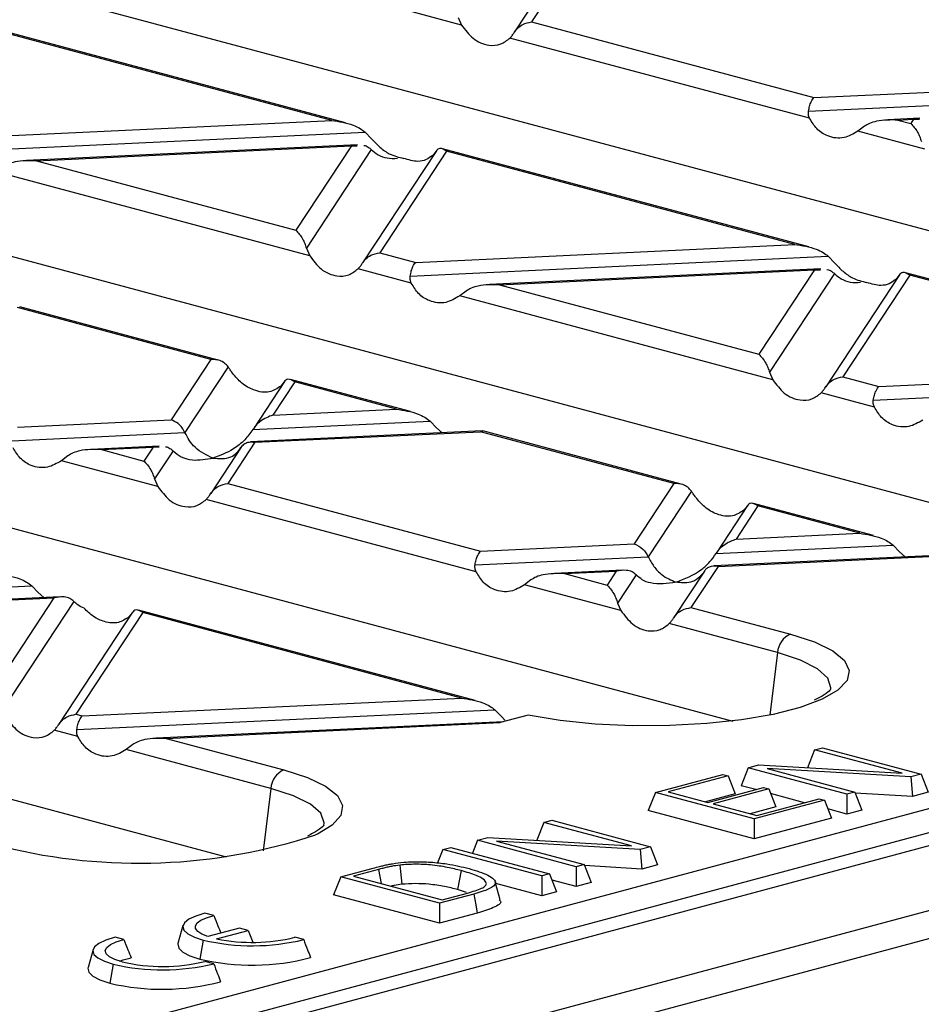
# Model space of a CAD drawing. Units: millimetres. Extents: x 63 to 2101, y 35 to 1370.
# Drawn here: x 782 to 830, y 1240 to 1293 of the extents above; entities that cross this region are included whole.
import ezdxf

# ---------------------------------------------------------------- set-up
doc = ezdxf.new("R2010")
doc.units = ezdxf.units.MM
doc.header["$LTSCALE"] = 5

msp = doc.modelspace()

# ---------------------------------------------------------------- linework, layer by layer
at = {"color": 7, "linetype": 'Continuous', "lineweight": 25}
for p, q in [((779.842, 1295.36), (874.129, 1270.099)), ((809.594, 1294.386), (808.301, 1292.422)), ((810.326, 1294.643), (809.217, 1292.959)), ((805.474, 1292.792), (801.905, 1293.749)), ((799.273, 1287.571), (779.693, 1292.817)), ((805.296, 1293.199), (805.474, 1292.792)), ((809.217, 1292.959), (824.31, 1288.915)), ((798.532, 1287.698), (779.916, 1292.685)), ((824.076, 1287.809), (808.058, 1292.1)), ((824.31, 1288.915), (830.597, 1289.212)), ((824.016, 1288.184), (831.344, 1288.53)), ((752.76, 1288.104), (847.047, 1262.843)), ((975.441, 1287.753), (269.748, 1098.691)), ((778.265, 1286.74), (798.532, 1287.698)), ((829.972, 1287.807), (828.257, 1287.726)), ((828.795, 1287.714), (829.636, 1287.753)), ((828.795, 1287.714), (829.488, 1287.528)), ((829.636, 1287.753), (829.488, 1287.528)), ((829.636, 1287.753), (829.956, 1287.763)), ((777.971, 1286.009), (800.321, 1287.065)), ((800.321, 1287.065), (800.667, 1286.703)), ((827.007, 1287.383), (826.661, 1287.116)), ((830.23, 1286.16), (826.661, 1287.116)), ((799.916, 1286.387), (782.212, 1285.551)), ((782.75, 1285.538), (799.581, 1286.333)), ((799.581, 1286.333), (796.613, 1281.824)), ((800.648, 1286.138), (797.177, 1280.863)), ((799.581, 1286.333), (799.9, 1286.344)), ((804.124, 1286.075), (800.182, 1280.086)), ((804.672, 1286.053), (801.098, 1280.623)), ((804.108, 1286.05), (803.93, 1285.828)), ((824.029, 1280.939), (804.449, 1286.184)), ((823.288, 1281.065), (804.672, 1286.053)), ((782.75, 1285.538), (796.613, 1281.824)), ((272.104, 1095.873), (977.796, 1284.936)), ((797.355, 1280.456), (780.615, 1284.941)), ((725.677, 1280.848), (819.965, 1255.588)), ((797.177, 1280.863), (797.355, 1280.456)), ((801.098, 1280.623), (803.021, 1280.108)), ((803.021, 1280.108), (823.288, 1281.065)), ((802.727, 1279.376), (825.077, 1280.432)), ((825.077, 1280.432), (825.423, 1280.07)), ((802.787, 1279.001), (799.939, 1279.764)), ((824.672, 1279.755), (806.968, 1278.918)), ((807.506, 1278.906), (824.337, 1279.701)), ((824.337, 1279.701), (821.369, 1275.192)), ((824.337, 1279.701), (824.657, 1279.711)), ((848.785, 1274.306), (829.206, 1279.552)), ((825.404, 1279.505), (821.933, 1274.231)), ((828.88, 1279.443), (824.938, 1273.454)), ((829.428, 1279.42), (825.855, 1273.99)), ((828.864, 1279.418), (828.687, 1279.196)), ((848.045, 1274.433), (829.428, 1279.42)), ((805.717, 1278.575), (805.372, 1278.309)), ((807.506, 1278.906), (821.369, 1275.192)), ((822.111, 1273.824), (805.372, 1278.309)), ((792.068, 1274.918), (781.728, 1277.688)), ((792.46, 1274.885), (781.854, 1277.726)), ((792.068, 1274.918), (789.942, 1271.688)), ((672.68, 1208.642), (919.202, 1274.687)), ((792.999, 1274.515), (790.689, 1271.006)), ((827.777, 1273.475), (848.045, 1274.433)), ((802.739, 1272.131), (796.33, 1273.848)), ((821.933, 1274.231), (822.111, 1273.824)), ((825.855, 1273.99), (827.777, 1273.475)), ((827.483, 1272.744), (849.833, 1273.8)), ((919.908, 1273.585), (673.386, 1207.539)), ((698.595, 1273.593), (792.883, 1248.332)), ((796.005, 1273.739), (794.342, 1271.212)), ((796.553, 1273.717), (795.387, 1271.945)), ((795.989, 1273.714), (795.811, 1273.492)), ((801.999, 1272.258), (796.553, 1273.717)), ((827.543, 1272.369), (824.695, 1273.132)), ((795.387, 1271.945), (801.999, 1272.258)), ((781.731, 1271.3), (789.942, 1271.688)), ((794.32, 1271.177), (803.788, 1271.625)), ((803.788, 1271.625), (804.134, 1271.263)), ((804.134, 1271.263), (804.43, 1270.996)), ((781.438, 1270.569), (790.689, 1271.006)), ((806.574, 1271.098), (794.193, 1270.513)), ((794.427, 1270.486), (806.485, 1271.056)), ((806.607, 1271.079), (806.485, 1271.056)), ((816.824, 1268.286), (806.485, 1271.056)), ((817.216, 1268.253), (806.61, 1271.094)), ((789.317, 1270.282), (785.679, 1270.111)), ((786.217, 1270.098), (788.981, 1270.229)), ((786.217, 1270.098), (788.494, 1269.488)), ((788.981, 1270.229), (788.494, 1269.488)), ((788.981, 1270.229), (789.301, 1270.239)), ((793.695, 1270.229), (792.063, 1267.75)), ((794.427, 1270.486), (792.979, 1268.287)), ((784.428, 1269.768), (784.082, 1269.501)), ((790.049, 1270.033), (789.058, 1268.527)), ((789.236, 1268.12), (784.082, 1269.501)), ((789.058, 1268.527), (789.236, 1268.12)), ((792.979, 1268.287), (806.487, 1264.668)), ((816.824, 1268.286), (814.698, 1265.055)), ((817.755, 1267.883), (815.445, 1264.373)), ((806.254, 1263.561), (791.82, 1267.428)), ((820.761, 1267.107), (819.098, 1264.579)), ((821.309, 1267.084), (820.143, 1265.313)), ((820.745, 1267.082), (820.567, 1266.86)), ((827.496, 1265.499), (821.086, 1267.216)), ((826.755, 1265.625), (821.309, 1267.084)), ((820.143, 1265.313), (826.755, 1265.625)), ((806.487, 1264.668), (814.698, 1265.055)), ((819.076, 1264.545), (828.544, 1264.992)), ((828.544, 1264.992), (828.89, 1264.63)), ((806.194, 1263.936), (815.445, 1264.373)), ((831.33, 1264.465), (818.949, 1263.88)), ((819.183, 1263.854), (831.241, 1264.423)), ((828.89, 1264.63), (829.186, 1264.364)), ((819.183, 1263.854), (817.735, 1261.654)), ((814.073, 1263.65), (810.435, 1263.478)), ((810.973, 1263.466), (813.738, 1263.597)), ((810.973, 1263.466), (813.25, 1262.856)), ((813.738, 1263.597), (813.25, 1262.856)), ((814.805, 1263.401), (813.814, 1261.895)), ((818.451, 1263.597), (816.819, 1261.117)), ((760.148, 1261.761), (782.499, 1262.817)), ((782.499, 1262.817), (782.844, 1262.455)), ((809.184, 1263.135), (808.838, 1262.869)), ((813.992, 1261.488), (808.838, 1262.869)), ((784.017, 1262.23), (764.39, 1261.303)), ((782.844, 1262.455), (783.135, 1262.189)), ((764.928, 1261.291), (783.682, 1262.177)), ((783.682, 1262.177), (780.375, 1257.152)), ((784.749, 1261.981), (780.939, 1256.191)), ((813.814, 1261.895), (813.992, 1261.488)), ((787.886, 1261.403), (783.944, 1255.414)), ((788.434, 1261.381), (784.86, 1255.951)), ((787.87, 1261.378), (787.692, 1261.156)), ((806.206, 1256.691), (788.211, 1261.512)), ((805.466, 1256.817), (788.434, 1261.381)), ((817.735, 1261.654), (823.061, 1260.228)), ((822.364, 1259.245), (816.576, 1260.795)), ((822.364, 1259.245), (821.947, 1255.906)), ((785.198, 1255.86), (805.466, 1256.817)), ((784.86, 1255.951), (785.198, 1255.86)), ((784.905, 1255.129), (807.255, 1256.185)), ((807.255, 1256.185), (807.6, 1255.823)), ((809.034, 1255.901), (807.544, 1255.502)), ((807.715, 1255.548), (789.146, 1254.671)), ((789.684, 1254.658), (807.544, 1255.502)), ((807.6, 1255.823), (807.792, 1255.64)), ((784.965, 1254.753), (783.701, 1255.092)), ((787.895, 1254.328), (787.549, 1254.061)), ((789.684, 1254.658), (795.978, 1252.972)), ((795.282, 1251.989), (787.549, 1254.061)), ((824.347, 1254.046), (823.97, 1253.088)), ((824.347, 1254.046), (824.766, 1254.158)), ((829.024, 1252.793), (824.347, 1254.046)), ((824.766, 1254.158), (830.044, 1252.744)), ((820.793, 1253.094), (821.343, 1253.241)), ((821.343, 1253.241), (829.024, 1252.793)), ((815.833, 1251.765), (819.443, 1252.732)), ((819.443, 1252.732), (819.716, 1252.659)), ((820.793, 1253.094), (820.414, 1252.13)), ((826.071, 1251.68), (820.793, 1253.094)), ((829.494, 1252.597), (821.813, 1253.045)), ((821.813, 1253.045), (826.49, 1251.792)), ((830.044, 1252.744), (829.494, 1252.597)), ((830.044, 1252.744), (830.423, 1251.781)), ((819.716, 1252.659), (816.525, 1251.804)), ((819.716, 1252.659), (820.095, 1251.695)), ((829.494, 1252.597), (829.58, 1251.555)), ((795.282, 1251.989), (794.864, 1248.65)), ((815.833, 1251.765), (815.454, 1250.801)), ((821.111, 1250.351), (815.833, 1251.765)), ((816.525, 1251.804), (818.645, 1251.236)), ((820.095, 1251.695), (818.513, 1251.271)), ((818.645, 1251.236), (821.618, 1252.032)), ((821.892, 1251.959), (818.919, 1251.162)), ((821.199, 1251.92), (820.414, 1252.13)), ((821.618, 1252.032), (821.892, 1251.959)), ((821.892, 1251.959), (822.271, 1250.996)), ((823.81, 1251.221), (821.991, 1251.708)), ((826.49, 1251.792), (826.071, 1251.68)), ((826.071, 1251.68), (826.071, 1250.615)), ((826.49, 1251.792), (826.869, 1250.829)), ((829.58, 1251.555), (826.513, 1251.734)), ((830.423, 1251.781), (829.58, 1251.555)), ((818.919, 1251.162), (821.256, 1250.536)), ((824.866, 1251.357), (821.111, 1250.351)), ((821.256, 1250.536), (824.592, 1251.43)), ((824.592, 1251.43), (824.866, 1251.357)), ((824.866, 1251.357), (825.245, 1250.393)), ((803.141, 1236.639), (855.334, 1250.622)), ((821.111, 1249.286), (815.454, 1250.801)), ((822.271, 1250.996), (820.906, 1250.63)), ((826.071, 1250.615), (825.05, 1250.888)), ((826.869, 1250.829), (826.071, 1250.615)), ((809.875, 1250.169), (809.498, 1249.211)), ((809.875, 1250.169), (810.294, 1250.281)), ((814.552, 1248.915), (809.875, 1250.169)), ((810.294, 1250.281), (815.571, 1248.867)), ((825.245, 1250.393), (821.111, 1249.286)), ((821.111, 1250.351), (821.111, 1249.286)), ((806.321, 1249.216), (806.05, 1248.527)), ((806.321, 1249.216), (806.871, 1249.364)), ((811.599, 1247.802), (806.321, 1249.216)), ((806.871, 1249.364), (814.552, 1248.915)), ((815.021, 1248.719), (807.34, 1249.168)), ((807.34, 1249.168), (812.018, 1247.915)), ((804.479, 1248.723), (804.195, 1248.001)), ((804.479, 1248.723), (804.898, 1248.835)), ((809.757, 1247.309), (804.479, 1248.723)), ((804.898, 1248.835), (810.176, 1247.421)), ((815.571, 1248.867), (815.021, 1248.719)), ((815.021, 1248.719), (815.107, 1247.677)), ((815.571, 1248.867), (815.95, 1247.903)), ((799.011, 1247.258), (800.755, 1247.725)), ((801.041, 1247.655), (799.703, 1247.297)), ((801.041, 1247.655), (801.181, 1246.901)), ((802.175, 1247.889), (802.281, 1246.86)), ((805.451, 1247.592), (805.261, 1246.578)), ((812.018, 1247.915), (811.599, 1247.802)), ((811.599, 1247.802), (811.599, 1246.738)), ((812.018, 1247.915), (812.397, 1246.951)), ((815.107, 1247.677), (812.041, 1247.856)), ((815.95, 1247.903), (815.107, 1247.677)), ((799.011, 1247.258), (798.632, 1246.295)), ((804.289, 1245.844), (799.011, 1247.258)), ((799.703, 1247.297), (804.434, 1246.029)), ((807.542, 1246.038), (807.275, 1246.996)), ((810.176, 1247.421), (809.757, 1247.309)), ((809.757, 1247.309), (809.757, 1246.244)), ((810.176, 1247.421), (810.555, 1246.458)), ((811.599, 1246.738), (810.309, 1247.083)), ((812.397, 1246.951), (811.599, 1246.738)), ((804.434, 1246.029), (805.791, 1246.393)), ((805.733, 1246.426), (805.261, 1246.578)), ((809.757, 1246.244), (807.301, 1246.902)), ((810.555, 1246.458), (809.757, 1246.244)), ((804.289, 1244.779), (798.632, 1246.295)), ((806.124, 1246.336), (804.289, 1245.844)), ((804.289, 1245.844), (804.289, 1244.779)), ((792.228, 1245.188), (791.758, 1245.314)), ((806.315, 1245.322), (804.289, 1244.779)), ((790.58, 1244.657), (790.313, 1243.699)), ((793.595, 1244.519), (791.911, 1244.068)), ((792.38, 1243.942), (794.065, 1244.393)), ((794.065, 1244.393), (793.595, 1244.519)), ((794.065, 1244.393), (794.313, 1243.761)), ((787.42, 1243.9), (786.95, 1244.026)), ((791.663, 1243.875), (791.474, 1242.861)), ((797.033, 1243.901), (796.563, 1244.027)), ((785.772, 1243.369), (785.505, 1242.411)), ((792.224, 1242.613), (791.754, 1242.739)), ((786.855, 1242.587), (786.665, 1241.573))]:
    msp.add_line(p, q, dxfattribs=at)
at = {"color": 7, "linetype": 'Continuous', "lineweight": 25, "flags": 128}
for points in [[(823.061, 1260.228), (824.341, 1259.813), (825.311, 1259.342), (825.936, 1258.831), (826.194, 1258.297), (826.076, 1257.76), (825.587, 1257.239), (824.751, 1256.754)], [(825.209, 1257.304), (825.215, 1257.361), (825.05, 1257.88), (824.503, 1258.38), (823.595, 1258.841), (822.364, 1259.245)], [(824.751, 1256.754), (824.743, 1256.75), (823.574, 1256.313), (822.121, 1255.942), (820.435, 1255.649), (818.575, 1255.447), (816.607, 1255.34), (814.599, 1255.334), (812.622, 1255.428), (810.745, 1255.62), (809.034, 1255.901)], [(795.978, 1252.972), (797.242, 1252.564), (798.205, 1252.101), (798.834, 1251.599), (799.107, 1251.074), (799.016, 1250.544), (798.563, 1250.028), (797.764, 1249.543), (797.669, 1249.499)], [(798.118, 1249.998), (798.134, 1250.145), (797.947, 1250.654), (797.393, 1251.143), (796.493, 1251.594), (795.282, 1251.989)], [(806.124, 1246.336), (806.231, 1245.768), (806.315, 1245.322)], [(791.758, 1245.314), (791.265, 1245.163), (790.893, 1244.989), (790.659, 1244.799), (790.571, 1244.6), (790.632, 1244.4), (790.842, 1244.208), (791.19, 1244.031), (791.663, 1243.875)], [(791.911, 1244.068), (791.593, 1244.197), (791.372, 1244.339), (791.253, 1244.49), (791.243, 1244.645), (791.34, 1244.797), (791.542, 1244.942), (791.842, 1245.073), (792.228, 1245.188)], [(786.95, 1244.026), (786.456, 1243.875), (786.085, 1243.701), (785.85, 1243.511), (785.762, 1243.312), (785.824, 1243.112), (786.033, 1242.92), (786.381, 1242.742), (786.855, 1242.587)], [(787.324, 1242.713), (786.934, 1242.841), (786.647, 1242.988), (786.475, 1243.147), (786.426, 1243.312), (786.502, 1243.476), (786.699, 1243.633), (787.009, 1243.776), (787.42, 1243.9)], [(790.313, 1243.699), (790.307, 1243.673), (790.352, 1243.45), (790.569, 1243.234), (790.949, 1243.035), (791.474, 1242.861)], [(787.182, 1242.754), (787.379, 1242.822), (787.817, 1242.932)], [(785.505, 1242.411), (785.499, 1242.384), (785.544, 1242.161), (785.761, 1241.946), (786.14, 1241.747), (786.665, 1241.573)]]:
    msp.add_lwpolyline(points, dxfattribs=at)
at = {"color": 7, "linetype": 'Continuous', "lineweight": 25}
for centre, radius, start, end in [((823.499, 1259.179), 1.136, 112.6712, 176.6846), ((796.416, 1251.923), 1.136, 112.6712, 176.6846), ((788.224, 1278.237), 30.25, 256.2239, 288.1934), ((794.294, 1255.189), 11.616, 256.9075, 283.6358), ((794.279, 1253.445), 9.691, 258.6996, 283.6301), ((789.486, 1251.994), 9.529, 256.8894, 283.7716), ((794.277, 1254.753), 12.218, 256.7339, 284.8049), ((789.486, 1253.901), 11.616, 256.9075, 283.6358), ((789.469, 1253.465), 12.218, 256.7339, 284.8049)]:
    msp.add_arc(centre, radius, start, end, dxfattribs=at)
for points, knots in [([(805.474, 1292.792), (805.668, 1292.534), (806.077, 1291.989), (806.845, 1291.676), (807.551, 1291.709), (807.899, 1291.977), (808.058, 1292.1)], [0, 0, 0, 0, 0.276528, 0.583387, 0.80906, 1, 1, 1, 1]), ([(808.286, 1292.398), (808.346, 1292.48), (808.471, 1292.649), (808.788, 1292.872), (809.054, 1292.926), (809.217, 1292.959)], [0, 0, 0, 0, 0.2660745, 0.5509981, 1, 1, 1, 1]), ([(808.058, 1292.1), (808.1, 1292.145), (808.178, 1292.23), (808.252, 1292.344), (808.286, 1292.398)], [0, 0, 0, 0, 0.527013, 1, 1, 1, 1]), ([(824.016, 1288.184), (824.035, 1288.277), (824.074, 1288.468), (824.174, 1288.749), (824.258, 1288.852), (824.31, 1288.915)], [0, 0, 0, 0, 0.266074, 0.550998, 1, 1, 1, 1]), ([(824.076, 1287.809), (824.051, 1287.871), (824.002, 1287.99), (824.012, 1288.122), (824.016, 1288.184)], [0, 0, 0, 0, 0.523678, 1, 1, 1, 1]), ([(798.532, 1287.698), (798.92, 1287.638), (799.439, 1287.559), (800.032, 1287.287), (800.231, 1287.134), (800.321, 1287.065)], [0, 0, 0, 0, 0.61633, 0.826268, 1, 1, 1, 1]), ([(826.661, 1287.116), (826.417, 1286.975), (825.902, 1286.678), (825.108, 1286.783), (824.456, 1287.18), (824.196, 1287.611), (824.076, 1287.809)], [0, 0, 0, 0, 0.276528, 0.583387, 0.80906, 1, 1, 1, 1]), ([(828.795, 1287.714), (828.408, 1287.72), (827.889, 1287.728), (827.296, 1287.556), (827.097, 1287.437), (827.007, 1287.383)], [0, 0, 0, 0, 0.61633, 0.826268, 1, 1, 1, 1]), ([(829.488, 1287.528), (829.61, 1287.398), (829.774, 1287.223), (829.961, 1286.842), (830.024, 1286.653), (830.052, 1286.567)], [0, 0, 0, 0, 0.61633, 0.826268, 1, 1, 1, 1]), ([(800.667, 1286.703), (800.811, 1286.548), (801.109, 1286.231), (801.701, 1285.822), (802.124, 1285.724), (802.379, 1285.664)], [0, 0, 0, 0, 0.272567, 0.561223, 1, 1, 1, 1]), ([(800.25, 1286.354), (800.255, 1286.355), (800.34, 1286.358), (800.478, 1286.28), (800.595, 1286.183), (800.648, 1286.138)], [0, 0, 0, 0, 0.0307459, 0.5524614, 1, 1, 1, 1]), ([(800.648, 1286.138), (800.765, 1286.037), (801.019, 1285.819), (801.496, 1285.651), (801.857, 1285.665), (802.043, 1285.673)], [0, 0, 0, 0, 0.293687, 0.635044, 1, 1, 1, 1]), ([(804.672, 1286.053), (804.55, 1286.13), (804.386, 1286.233), (804.2, 1286.17), (804.137, 1286.088), (804.108, 1286.05)], [0, 0, 0, 0, 0.61633, 0.826268, 1, 1, 1, 1]), ([(782.75, 1285.538), (782.363, 1285.545), (781.843, 1285.553), (781.251, 1285.381), (781.051, 1285.262), (780.961, 1285.208)], [0, 0, 0, 0, 0.61633, 0.826268, 1, 1, 1, 1]), ([(803.93, 1285.828), (803.818, 1285.743), (803.586, 1285.567), (803.064, 1285.457), (802.637, 1285.586), (802.379, 1285.664)], [0, 0, 0, 0, 0.272567, 0.561223, 1, 1, 1, 1]), ([(796.613, 1281.824), (796.735, 1281.694), (796.899, 1281.519), (797.086, 1281.139), (797.149, 1280.949), (797.177, 1280.863)], [0, 0, 0, 0, 0.61633, 0.826268, 1, 1, 1, 1]), ([(800.167, 1280.062), (800.227, 1280.144), (800.351, 1280.313), (800.669, 1280.536), (800.935, 1280.59), (801.098, 1280.623)], [0, 0, 0, 0, 0.266074, 0.550998, 1, 1, 1, 1]), ([(823.288, 1281.065), (823.676, 1281.006), (824.195, 1280.926), (824.788, 1280.655), (824.987, 1280.502), (825.077, 1280.432)], [0, 0, 0, 0, 0.61633, 0.826268, 1, 1, 1, 1]), ([(797.355, 1280.456), (797.549, 1280.198), (797.958, 1279.653), (798.726, 1279.34), (799.432, 1279.373), (799.78, 1279.641), (799.939, 1279.764)], [0, 0, 0, 0, 0.276528, 0.583387, 0.80906, 1, 1, 1, 1]), ([(802.727, 1279.376), (802.746, 1279.469), (802.785, 1279.661), (802.885, 1279.942), (802.969, 1280.045), (803.021, 1280.108)], [0, 0, 0, 0, 0.266074, 0.550998, 1, 1, 1, 1]), ([(799.939, 1279.764), (799.981, 1279.809), (800.059, 1279.894), (800.133, 1280.008), (800.167, 1280.062)], [0, 0, 0, 0, 0.527013, 1, 1, 1, 1]), ([(825.006, 1279.722), (825.011, 1279.722), (825.096, 1279.726), (825.234, 1279.648), (825.351, 1279.55), (825.404, 1279.505)], [0, 0, 0, 0, 0.030746, 0.552461, 1, 1, 1, 1]), ([(825.423, 1280.07), (825.568, 1279.916), (825.865, 1279.598), (826.457, 1279.19), (826.88, 1279.091), (827.135, 1279.032)], [0, 0, 0, 0, 0.2725669, 0.5612227, 1, 1, 1, 1]), ([(829.428, 1279.42), (829.306, 1279.497), (829.142, 1279.601), (828.956, 1279.538), (828.893, 1279.455), (828.864, 1279.418)], [0, 0, 0, 0, 0.61633, 0.826268, 1, 1, 1, 1]), ([(802.787, 1279.001), (802.762, 1279.063), (802.713, 1279.183), (802.723, 1279.314), (802.727, 1279.376)], [0, 0, 0, 0, 0.523678, 1, 1, 1, 1]), ([(825.404, 1279.505), (825.522, 1279.405), (825.775, 1279.187), (826.252, 1279.019), (826.613, 1279.033), (826.799, 1279.04)], [0, 0, 0, 0, 0.293687, 0.635044, 1, 1, 1, 1]), ([(828.687, 1279.196), (828.574, 1279.11), (828.342, 1278.934), (827.82, 1278.825), (827.393, 1278.954), (827.135, 1279.032)], [0, 0, 0, 0, 0.272567, 0.561223, 1, 1, 1, 1]), ([(805.372, 1278.309), (805.128, 1278.168), (804.613, 1277.87), (803.819, 1277.976), (803.166, 1278.372), (802.906, 1278.803), (802.787, 1279.001)], [0, 0, 0, 0, 0.2765278, 0.5833866, 0.8090602, 1, 1, 1, 1]), ([(807.506, 1278.906), (807.119, 1278.912), (806.599, 1278.92), (806.007, 1278.749), (805.808, 1278.629), (805.717, 1278.575)], [0, 0, 0, 0, 0.61633, 0.826268, 1, 1, 1, 1]), ([(792.999, 1274.515), (792.939, 1274.587), (792.815, 1274.735), (792.497, 1274.904), (792.231, 1274.913), (792.068, 1274.918)], [0, 0, 0, 0, 0.266074, 0.550998, 1, 1, 1, 1]), ([(821.369, 1275.192), (821.491, 1275.062), (821.655, 1274.887), (821.842, 1274.506), (821.905, 1274.317), (821.933, 1274.231)], [0, 0, 0, 0, 0.61633, 0.826268, 1, 1, 1, 1]), ([(793.227, 1274.185), (793.186, 1274.243), (793.107, 1274.355), (793.034, 1274.464), (792.999, 1274.515)], [0, 0, 0, 0, 0.527013, 1, 1, 1, 1]), ([(795.811, 1273.492), (795.617, 1273.365), (795.208, 1273.096), (794.44, 1273.208), (793.734, 1273.59), (793.386, 1273.998), (793.227, 1274.185)], [0, 0, 0, 0, 0.2765278, 0.5833866, 0.8090602, 1, 1, 1, 1]), ([(796.553, 1273.717), (796.431, 1273.794), (796.267, 1273.897), (796.08, 1273.834), (796.018, 1273.752), (795.989, 1273.714)], [0, 0, 0, 0, 0.61633, 0.826268, 1, 1, 1, 1]), ([(822.111, 1273.824), (822.305, 1273.566), (822.714, 1273.021), (823.482, 1272.708), (824.188, 1272.74), (824.536, 1273.009), (824.695, 1273.132)], [0, 0, 0, 0, 0.276528, 0.583387, 0.80906, 1, 1, 1, 1]), ([(824.923, 1273.43), (824.983, 1273.511), (825.108, 1273.68), (825.425, 1273.903), (825.691, 1273.957), (825.855, 1273.99)], [0, 0, 0, 0, 0.266074, 0.550998, 1, 1, 1, 1]), ([(824.695, 1273.132), (824.737, 1273.177), (824.815, 1273.262), (824.889, 1273.376), (824.923, 1273.43)], [0, 0, 0, 0, 0.527013, 1, 1, 1, 1]), ([(827.483, 1272.744), (827.502, 1272.837), (827.541, 1273.028), (827.641, 1273.309), (827.725, 1273.412), (827.777, 1273.475)], [0, 0, 0, 0, 0.266074, 0.550998, 1, 1, 1, 1]), ([(827.543, 1272.369), (827.518, 1272.431), (827.469, 1272.55), (827.479, 1272.682), (827.483, 1272.744)], [0, 0, 0, 0, 0.523678, 1, 1, 1, 1]), ([(801.999, 1272.258), (802.386, 1272.198), (802.906, 1272.119), (803.498, 1271.847), (803.698, 1271.694), (803.788, 1271.625)], [0, 0, 0, 0, 0.61633, 0.826268, 1, 1, 1, 1]), ([(830.128, 1271.676), (829.884, 1271.535), (829.369, 1271.238), (828.575, 1271.343), (827.922, 1271.74), (827.662, 1272.171), (827.543, 1272.369)], [0, 0, 0, 0, 0.276528, 0.583387, 0.80906, 1, 1, 1, 1]), ([(790.689, 1271.006), (790.641, 1271.096), (790.539, 1271.284), (790.284, 1271.546), (790.072, 1271.634), (789.942, 1271.688)], [0, 0, 0, 0, 0.259686, 0.543978, 1, 1, 1, 1]), ([(795.387, 1271.945), (795.154, 1271.855), (794.84, 1271.734), (794.489, 1271.417), (794.373, 1271.253), (794.32, 1271.177)], [0, 0, 0, 0, 0.605332, 0.817768, 1, 1, 1, 1]), ([(794.32, 1271.177), (794.178, 1270.984), (793.867, 1270.56), (793.137, 1269.992), (792.552, 1269.777), (792.184, 1269.642)], [0, 0, 0, 0, 0.236819, 0.519518, 1, 1, 1, 1]), ([(792.184, 1269.642), (791.852, 1269.791), (791.393, 1269.996), (790.915, 1270.572), (790.763, 1270.865), (790.689, 1271.006)], [0, 0, 0, 0, 0.578559, 0.79765, 1, 1, 1, 1]), ([(784.082, 1269.501), (783.838, 1269.36), (783.323, 1269.063), (782.529, 1269.168), (781.877, 1269.565), (781.617, 1269.996), (781.498, 1270.193)], [0, 0, 0, 0, 0.276528, 0.583387, 0.80906, 1, 1, 1, 1]), ([(786.217, 1270.098), (785.829, 1270.105), (785.31, 1270.113), (784.718, 1269.941), (784.518, 1269.822), (784.428, 1269.768)], [0, 0, 0, 0, 0.61633, 0.826268, 1, 1, 1, 1]), ([(789.651, 1270.25), (789.656, 1270.25), (789.741, 1270.254), (789.879, 1270.176), (789.995, 1270.078), (790.049, 1270.033)], [0, 0, 0, 0, 0.0307459, 0.5524614, 1, 1, 1, 1]), ([(792.184, 1269.642), (792.517, 1269.612), (792.976, 1269.571), (793.454, 1269.892), (793.606, 1270.103), (793.68, 1270.205)], [0, 0, 0, 0, 0.578559, 0.79765, 1, 1, 1, 1]), ([(793.68, 1270.205), (793.728, 1270.269), (793.83, 1270.402), (794.085, 1270.528), (794.297, 1270.502), (794.427, 1270.486)], [0, 0, 0, 0, 0.259686, 0.543978, 1, 1, 1, 1]), ([(790.049, 1270.033), (790.191, 1269.916), (790.502, 1269.658), (791.232, 1269.482), (791.816, 1269.58), (792.184, 1269.642)], [0, 0, 0, 0, 0.236819, 0.519518, 1, 1, 1, 1]), ([(788.494, 1269.488), (788.616, 1269.358), (788.78, 1269.183), (788.967, 1268.803), (789.03, 1268.613), (789.058, 1268.527)], [0, 0, 0, 0, 0.61633, 0.826268, 1, 1, 1, 1]), ([(789.236, 1268.12), (789.43, 1267.862), (789.839, 1267.317), (790.607, 1267.004), (791.313, 1267.037), (791.661, 1267.305), (791.82, 1267.428)], [0, 0, 0, 0, 0.276528, 0.583387, 0.80906, 1, 1, 1, 1]), ([(792.048, 1267.726), (792.108, 1267.808), (792.232, 1267.977), (792.55, 1268.2), (792.816, 1268.254), (792.979, 1268.287)], [0, 0, 0, 0, 0.266074, 0.550998, 1, 1, 1, 1]), ([(817.755, 1267.883), (817.695, 1267.954), (817.571, 1268.102), (817.254, 1268.271), (816.987, 1268.28), (816.824, 1268.286)], [0, 0, 0, 0, 0.266074, 0.550998, 1, 1, 1, 1]), ([(791.82, 1267.428), (791.862, 1267.473), (791.94, 1267.558), (792.014, 1267.672), (792.048, 1267.726)], [0, 0, 0, 0, 0.527013, 1, 1, 1, 1]), ([(817.983, 1267.552), (817.942, 1267.611), (817.863, 1267.722), (817.79, 1267.831), (817.755, 1267.883)], [0, 0, 0, 0, 0.527013, 1, 1, 1, 1]), ([(820.567, 1266.86), (820.373, 1266.732), (819.964, 1266.463), (819.196, 1266.576), (818.49, 1266.958), (818.142, 1267.365), (817.983, 1267.552)], [0, 0, 0, 0, 0.276528, 0.583387, 0.80906, 1, 1, 1, 1]), ([(821.309, 1267.084), (821.187, 1267.161), (821.023, 1267.265), (820.837, 1267.202), (820.774, 1267.119), (820.745, 1267.082)], [0, 0, 0, 0, 0.61633, 0.826268, 1, 1, 1, 1]), ([(826.755, 1265.625), (827.143, 1265.566), (827.662, 1265.486), (828.254, 1265.215), (828.454, 1265.062), (828.544, 1264.992)], [0, 0, 0, 0, 0.61633, 0.826268, 1, 1, 1, 1]), ([(814.698, 1265.055), (814.864, 1264.981), (815.094, 1264.879), (815.332, 1264.591), (815.409, 1264.444), (815.445, 1264.373)], [0, 0, 0, 0, 0.578559, 0.79765, 1, 1, 1, 1]), ([(819.076, 1264.545), (819.147, 1264.642), (819.302, 1264.854), (819.667, 1265.138), (819.959, 1265.245), (820.143, 1265.313)], [0, 0, 0, 0, 0.2368193, 0.5195179, 1, 1, 1, 1]), ([(806.194, 1263.936), (806.213, 1264.029), (806.252, 1264.221), (806.352, 1264.502), (806.436, 1264.605), (806.487, 1264.668)], [0, 0, 0, 0, 0.266074, 0.550998, 1, 1, 1, 1]), ([(815.445, 1264.373), (815.542, 1264.194), (815.745, 1263.818), (816.256, 1263.292), (816.68, 1263.117), (816.94, 1263.009)], [0, 0, 0, 0, 0.259686, 0.543978, 1, 1, 1, 1]), ([(816.94, 1263.009), (817.406, 1263.189), (818.036, 1263.431), (818.738, 1264.066), (818.969, 1264.394), (819.076, 1264.545)], [0, 0, 0, 0, 0.6053319, 0.8177679, 1, 1, 1, 1]), ([(806.254, 1263.561), (806.229, 1263.623), (806.18, 1263.743), (806.189, 1263.874), (806.194, 1263.936)], [0, 0, 0, 0, 0.5236778, 1, 1, 1, 1]), ([(819.183, 1263.854), (819.017, 1263.869), (818.787, 1263.889), (818.549, 1263.729), (818.472, 1263.623), (818.436, 1263.572)], [0, 0, 0, 0, 0.578559, 0.79765, 1, 1, 1, 1]), ([(780.71, 1263.45), (781.097, 1263.391), (781.616, 1263.311), (782.209, 1263.039), (782.408, 1262.886), (782.499, 1262.817)], [0, 0, 0, 0, 0.61633, 0.826268, 1, 1, 1, 1]), ([(808.838, 1262.869), (808.594, 1262.728), (808.079, 1262.43), (807.285, 1262.536), (806.633, 1262.932), (806.373, 1263.363), (806.254, 1263.561)], [0, 0, 0, 0, 0.276528, 0.583387, 0.80906, 1, 1, 1, 1]), ([(810.973, 1263.466), (810.586, 1263.472), (810.066, 1263.48), (809.474, 1263.309), (809.274, 1263.189), (809.184, 1263.135)], [0, 0, 0, 0, 0.61633, 0.826268, 1, 1, 1, 1]), ([(814.805, 1263.401), (814.734, 1263.46), (814.579, 1263.588), (814.214, 1263.677), (813.922, 1263.627), (813.738, 1263.597)], [0, 0, 0, 0, 0.236819, 0.519518, 1, 1, 1, 1]), ([(816.94, 1263.009), (816.475, 1262.939), (815.845, 1262.844), (815.143, 1263.103), (814.912, 1263.307), (814.805, 1263.401)], [0, 0, 0, 0, 0.605332, 0.817768, 1, 1, 1, 1]), ([(818.436, 1263.572), (818.339, 1263.445), (818.136, 1263.178), (817.625, 1262.926), (817.201, 1262.978), (816.94, 1263.009)], [0, 0, 0, 0, 0.259686, 0.543978, 1, 1, 1, 1]), ([(813.25, 1262.856), (813.372, 1262.726), (813.536, 1262.551), (813.723, 1262.17), (813.786, 1261.981), (813.814, 1261.895)], [0, 0, 0, 0, 0.61633, 0.826268, 1, 1, 1, 1]), ([(784.749, 1261.981), (784.679, 1262.04), (784.523, 1262.168), (784.158, 1262.257), (783.866, 1262.208), (783.682, 1262.177)], [0, 0, 0, 0, 0.236819, 0.519518, 1, 1, 1, 1]), ([(785.293, 1261.618), (785.179, 1261.67), (784.983, 1261.758), (784.818, 1261.915), (784.749, 1261.981)], [0, 0, 0, 0, 0.583177, 1, 1, 1, 1]), ([(787.692, 1261.156), (787.516, 1261.036), (787.145, 1260.784), (786.453, 1260.843), (785.803, 1261.129), (785.455, 1261.463), (785.293, 1261.618)], [0, 0, 0, 0, 0.275328, 0.577636, 0.803668, 1, 1, 1, 1]), ([(788.434, 1261.381), (788.312, 1261.458), (788.148, 1261.561), (787.961, 1261.498), (787.899, 1261.415), (787.87, 1261.378)], [0, 0, 0, 0, 0.61633, 0.826268, 1, 1, 1, 1]), ([(813.992, 1261.488), (814.186, 1261.23), (814.595, 1260.685), (815.363, 1260.371), (816.069, 1260.404), (816.417, 1260.672), (816.576, 1260.795)], [0, 0, 0, 0, 0.276528, 0.583387, 0.80906, 1, 1, 1, 1]), ([(816.804, 1261.094), (816.864, 1261.175), (816.989, 1261.344), (817.306, 1261.567), (817.572, 1261.621), (817.735, 1261.654)], [0, 0, 0, 0, 0.2660745, 0.5509981, 1, 1, 1, 1]), ([(816.576, 1260.795), (816.618, 1260.84), (816.696, 1260.926), (816.77, 1261.04), (816.804, 1261.094)], [0, 0, 0, 0, 0.527013, 1, 1, 1, 1]), ([(825.2, 1257.282), (825.197, 1257.274), (825.189, 1257.255), (824.921, 1256.994), (824.515, 1256.793), (824.317, 1256.695)], [0, 0, 0, 0, 0.282688, 0.651783, 1, 1, 1, 1]), ([(805.466, 1256.817), (805.853, 1256.758), (806.373, 1256.679), (806.965, 1256.407), (807.164, 1256.254), (807.255, 1256.185)], [0, 0, 0, 0, 0.61633, 0.826268, 1, 1, 1, 1]), ([(783.929, 1255.39), (783.989, 1255.472), (784.113, 1255.641), (784.431, 1255.864), (784.697, 1255.918), (784.86, 1255.951)], [0, 0, 0, 0, 0.266074, 0.550998, 1, 1, 1, 1]), ([(781.117, 1255.784), (781.311, 1255.526), (781.72, 1254.981), (782.488, 1254.668), (783.194, 1254.7), (783.542, 1254.969), (783.701, 1255.092)], [0, 0, 0, 0, 0.276528, 0.583387, 0.80906, 1, 1, 1, 1]), ([(783.701, 1255.092), (783.742, 1255.137), (783.821, 1255.222), (783.894, 1255.336), (783.929, 1255.39)], [0, 0, 0, 0, 0.527013, 1, 1, 1, 1]), ([(784.905, 1255.129), (784.923, 1255.221), (784.963, 1255.413), (785.063, 1255.694), (785.147, 1255.797), (785.198, 1255.86)], [0, 0, 0, 0, 0.266074, 0.550998, 1, 1, 1, 1]), ([(784.965, 1254.753), (784.939, 1254.816), (784.891, 1254.935), (784.9, 1255.066), (784.905, 1255.129)], [0, 0, 0, 0, 0.523678, 1, 1, 1, 1]), ([(787.549, 1254.061), (787.305, 1253.92), (786.79, 1253.623), (785.996, 1253.728), (785.344, 1254.125), (785.084, 1254.556), (784.965, 1254.753)], [0, 0, 0, 0, 0.276528, 0.583387, 0.80906, 1, 1, 1, 1]), ([(789.684, 1254.658), (789.296, 1254.665), (788.777, 1254.673), (788.184, 1254.501), (787.985, 1254.382), (787.895, 1254.328)], [0, 0, 0, 0, 0.61633, 0.826268, 1, 1, 1, 1]), ([(798.118, 1250.026), (798.114, 1250.018), (798.107, 1249.999), (797.839, 1249.739), (797.433, 1249.537), (797.235, 1249.439)], [0, 0, 0, 0, 0.282688, 0.651783, 1, 1, 1, 1]), ([(801.787, 1247.961), (801.983, 1247.99), (802.331, 1248.042), (802.726, 1248.056), (802.898, 1248.063)], [0, 0, 0, 0, 0.561712, 1, 1, 1, 1]), ([(802.898, 1248.063), (803.208, 1248.061), (803.833, 1248.058), (804.889, 1247.936), (805.503, 1247.791), (805.881, 1247.701)], [0, 0, 0, 0, 0.27378, 0.552246, 1, 1, 1, 1]), ([(800.755, 1247.725), (800.867, 1247.755), (801.05, 1247.804), (801.318, 1247.867), (801.544, 1247.918), (801.707, 1247.947), (801.787, 1247.961)], [0, 0, 0, 0, 0.346881, 0.568981, 0.788045, 1, 1, 1, 1]), ([(802.175, 1247.889), (802.025, 1247.867), (801.782, 1247.832), (801.487, 1247.768), (801.258, 1247.712), (801.112, 1247.674), (801.041, 1247.655)], [0, 0, 0, 0, 0.356086, 0.573688, 0.790946, 1, 1, 1, 1]), ([(805.451, 1247.592), (805.212, 1247.652), (804.724, 1247.775), (803.89, 1247.899), (802.989, 1247.947), (802.449, 1247.909), (802.175, 1247.889)], [0, 0, 0, 0, 0.267836, 0.547472, 0.770837, 1, 1, 1, 1]), ([(806.804, 1246.91), (806.764, 1246.986), (806.685, 1247.135), (806.21, 1247.371), (805.736, 1247.509), (805.451, 1247.592)], [0, 0, 0, 0, 0.287736, 0.57044, 1, 1, 1, 1]), ([(805.881, 1247.701), (806.248, 1247.589), (806.969, 1247.367), (807.432, 1246.96), (807.002, 1246.59), (806.423, 1246.422), (806.124, 1246.336)], [0, 0, 0, 0, 0.28689, 0.563367, 0.775214, 1, 1, 1, 1]), ([(802.281, 1246.86), (802.147, 1246.84), (801.946, 1246.811), (801.77, 1246.772), (801.71, 1246.759)], [0, 0, 0, 0, 0.66412, 1, 1, 1, 1]), ([(805.261, 1246.578), (805.033, 1246.636), (804.577, 1246.751), (803.807, 1246.866), (802.999, 1246.91), (802.52, 1246.876), (802.281, 1246.86)], [0, 0, 0, 0, 0.2807543, 0.5607134, 0.7808273, 1, 1, 1, 1]), ([(805.791, 1246.393), (806.069, 1246.473), (806.466, 1246.586), (806.764, 1246.773), (806.79, 1246.864), (806.804, 1246.91)], [0, 0, 0, 0, 0.541962, 0.770057, 1, 1, 1, 1]), ([(807.482, 1246.034), (807.509, 1246.01), (807.667, 1245.869), (807.212, 1245.593), (806.615, 1245.412), (806.315, 1245.322)], [0, 0, 0, 0, 0.092074, 0.544166, 1, 1, 1, 1]), ([(792.228, 1245.188), (792.301, 1245.007), (792.426, 1244.696), (792.556, 1244.385), (792.611, 1244.255)], [0, 0, 0, 0, 0.581211, 1, 1, 1, 1]), ([(787.42, 1243.9), (787.493, 1243.719), (787.623, 1243.396), (787.758, 1243.074), (787.817, 1242.932)], [0, 0, 0, 0, 0.559997, 1, 1, 1, 1]), ([(797.033, 1243.901), (797.102, 1243.722), (797.225, 1243.402), (797.346, 1243.082), (797.399, 1242.941)], [0, 0, 0, 0, 0.56, 1, 1, 1, 1]), ([(792.224, 1242.613), (792.293, 1242.434), (792.417, 1242.114), (792.538, 1241.793), (792.591, 1241.653)], [0, 0, 0, 0, 0.56, 1, 1, 1, 1])]:
    msp.add_open_spline(points, degree=3, knots=knots, dxfattribs=at)

doc.saveas('drawing.dxf')
